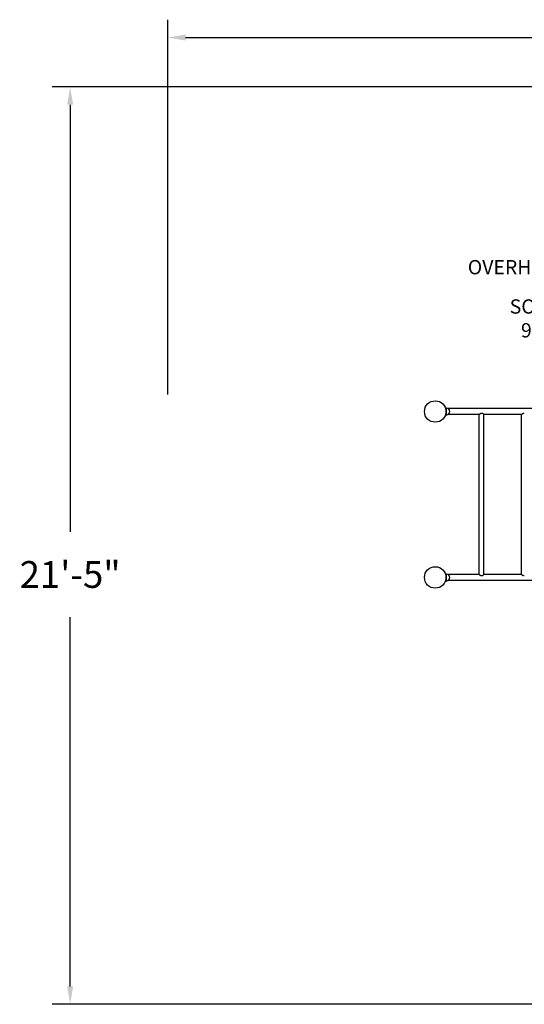
# Model space of a CAD drawing. Units: inches. Extents: x -20 to 585, y -20 to 256.
# Drawn here: x -20 to 121, y -20 to 256 of the extents above; entities that cross this region are included whole.
import ezdxf

# ---------------------------------------------------------------- set-up
doc = ezdxf.new("R2010")
doc.units = ezdxf.units.IN
doc.header["$LTSCALE"] = 12
doc.header["$MEASUREMENT"] = 0
for name, color, linetype in [('1', 7, 'Continuous'), ('33', 20, 'Continuous'), ('6070', 7, 'Continuous'), ('8', 7, 'Continuous')]:
    doc.layers.add(name, color=color, linetype=linetype)
doc.styles.add('NORMAL', font='simplex')
doc.styles.get("Standard").update_dxf_attribs({"font": 'romans.shx'})
doc.dimstyles.get("Standard").update_dxf_attribs({"dimscale": 60, "dimtxt": 0.0833, "dimasz": 0.0833, "dimexe": 0.0833, "dimexo": 0.04, "dimgap": 0.09, "dimtad": 0, "dimtih": 1, "dimtoh": 1, "dimdec": 4, "dimzin": 1, "dimdsep": 46, "dimlunit": 4, "dimtxsty": 'Standard', "dimcen": 0.09, "dimclrt": 150, "dimadec": 4, "dimazin": 0, "dimtfac": 1, "dimtdec": 0, "dimtofl": 0, "dimtmove": 0, "dimatfit": 3, "dimfxl": 1, "dimtolj": 1, "dimtzin": 0, "dimarcsym": 0})

# ---------------------------------------------------------------- blocks, each defined once
blk = doc.blocks.new('*D48')
at = {"layer": '33', "color": 0, "lineweight": -2, "transparency": 16777216}
for p, q in [((21.47, 150.88), (21.47, 255.89)), ((447.93, 167.51), (447.93, 255.89)), ((26.47, 250.89), (208.45, 250.89)), ((442.93, 250.89), (260.95, 250.89))]:
    blk.add_line(p, q, dxfattribs=at)
at = {"layer": '33', "color": 0, "transparency": 16777216}
for points in [[(26.47, 251.73), (26.47, 250.06), (21.47, 250.89)], [(442.93, 251.73), (442.93, 250.06), (447.93, 250.89)]]:
    blk.add_solid(points, dxfattribs=at)
at = {"layer": '33', "color": 150, "transparency": 16777216, "insert": (234.7, 250.89), "char_height": 7.5, "attachment_point": 5}
blk.add_mtext('\\A1;35\'-6"', dxfattribs=at)
blk = doc.blocks.new('*D49')
at = {"layer": '33', "color": 0, "lineweight": -2, "transparency": 16777216}
for p, q in [((170.78, 237.07), (-10.86, 237.07)), ((-5.87, 232.07), (-5.87, 112.44)), ((-5.87, -14.94), (-5.87, 88.51)), ((279.87, -19.94), (-10.86, -19.94))]:
    blk.add_line(p, q, dxfattribs=at)
at = {"layer": '33', "color": 0, "transparency": 16777216}
for points in [[(-6.7, 232.07), (-5.03, 232.07), (-5.87, 237.07)], [(-6.7, -14.94), (-5.03, -14.94), (-5.87, -19.94)]]:
    blk.add_solid(points, dxfattribs=at)
at = {"layer": '33', "color": 150, "transparency": 16777216, "insert": (-5.87, 100.47), "char_height": 7.5, "attachment_point": 5}
blk.add_mtext('\\A1;21\'-5"', dxfattribs=at)

msp = doc.modelspace()

# ---------------------------------------------------------------- linework, layer by layer
at = {"layer": '1'}
for p, q in [((99.43, 147.13), (99.43, 145.13)), ((99.43, 147.13), (99.62, 147.13)), ((99.62, 145.13), (99.62, 147.13)), ((166.38, 146.96), (99.98, 146.96)), ((100.28, 146.75), (100.28, 146.76)), ((99.43, 145.13), (99.62, 145.13)), ((108.77, 145.3), (99.98, 145.3)), ((100.28, 145.5), (100.28, 145.5)), ((108.77, 100.46), (108.77, 145.3)), ((120.65, 145.3), (110.08, 145.3)), ((110.08, 100.46), (110.08, 145.3)), ((120.65, 100.46), (120.65, 145.3)), ((99.43, 100.63), (99.43, 98.63)), ((99.43, 100.63), (99.62, 100.63)), ((99.62, 98.63), (99.62, 100.63)), ((108.77, 100.46), (99.98, 100.46)), ((100.28, 100.25), (100.28, 100.26)), ((120.65, 100.46), (110.08, 100.46)), ((99.43, 98.63), (99.62, 98.63)), ((166.38, 98.8), (99.98, 98.8)), ((100.28, 99), (100.28, 99))]:
    msp.add_line(p, q, dxfattribs=at)
for centre, radius, start, end in [((99.62, 146.13), 0.905, 43.5607, 90), ((99.63, 146.13), 0.905, 315.9201, 44.0799), ((99.62, 146.13), 0.905, 270, 316.4393), ((111.22, 142.21), 3.94, 127.4324, 128.4308), ((110.48, 143.19), 2.71, 123.4029, 127.6985), ((109.79, 144.24), 1.46, 117.7556, 123.5529), ((109.57, 144.67), 0.981, 112.1392, 117.7535), ((109.47, 144.91), 0.719, 105.6508, 112.1761), ((109.43, 145.1), 0.524, 79.0917, 106.1755), ((109.39, 144.93), 0.691, 65.2036, 78.7681), ((109.2, 144.5), 1.17, 59.5272, 65.6697), ((108.78, 143.8), 1.98, 54.6803, 59.3791), ((107.95, 142.62), 3.43, 51.455, 54.7211), ((123.1, 142.21), 3.94, 127.4324, 128.4308), ((122.36, 143.19), 2.71, 123.4029, 127.6985), ((121.67, 144.24), 1.46, 117.7556, 123.5529), ((121.45, 144.67), 0.981, 112.1392, 117.7535), ((121.35, 144.91), 0.719, 105.6508, 112.1761), ((121.31, 145.1), 0.524, 79.0917, 106.1755), ((99.62, 99.63), 0.905, 43.5607, 90), ((99.63, 99.63), 0.905, 315.9201, 44.0799), ((111.22, 103.54), 3.94, 231.5692, 232.5676), ((110.48, 102.56), 2.71, 232.3015, 236.5971), ((109.79, 101.51), 1.46, 236.4471, 242.2444), ((109.57, 101.09), 0.981, 242.2465, 247.8608), ((109.47, 100.85), 0.719, 247.8239, 254.3492), ((109.43, 100.66), 0.524, 253.8245, 280.9083), ((109.39, 100.82), 0.691, 281.2319, 294.7964), ((109.2, 101.26), 1.17, 294.3303, 300.4728), ((108.78, 101.96), 1.98, 300.6209, 305.3197), ((107.95, 103.14), 3.43, 305.2789, 308.545), ((123.1, 103.54), 3.94, 231.5692, 232.5676), ((122.36, 102.56), 2.71, 232.3015, 236.5971), ((121.67, 101.51), 1.46, 236.4471, 242.2444), ((121.45, 101.09), 0.981, 242.2465, 247.8608), ((121.35, 100.85), 0.719, 247.8239, 254.3492), ((121.31, 100.66), 0.524, 253.8245, 280.9083), ((99.62, 99.63), 0.905, 270, 316.4393)]:
    msp.add_arc(centre, radius, start, end, dxfattribs=at)
at = {"layer": '6070'}
for centre in [(96.43, 146.13), (96.43, 99.63)]:
    msp.add_circle(centre, 3, dxfattribs=at)

# ---------------------------------------------------------------- texts
at = {"layer": '8', "char_height": 4, "width": 117.3365, "attachment_point": 8, "style": 'NORMAL'}
for s, insert in [('OVERHEAD LADDER', (130.47, 183.31)), ('SOFT EDGE\\P9 BOARD', (131.68, 165.63))]:
    msp.add_mtext(s, dxfattribs=dict(at, insert=insert))

# ---------------------------------------------------------------- dimensions: what is measured, and where the dimension line sits
at = {"layer": '33'}
dim = msp.add_linear_dim(base=(447.93, 250.89), p1=(21.47, 148.48), p2=(447.93, 165.11), dimstyle='Standard', override={"dimtxt": 0.125, "dimgap": 0.125, "dimdec": 0, "dimsah": 1}, dxfattribs=at)
dim.commit()
dim.dimension.update_dxf_attribs({"geometry": '*D48', "text_midpoint": (234.7, 250.89)})
dim = msp.add_linear_dim(base=(-5.87, 237.07), p1=(282.27, -19.94), p2=(173.18, 237.07), angle=90, dimstyle='Standard', override={"dimtxt": 0.125, "dimgap": 0.125, "dimdec": 0, "dimsah": 1}, dxfattribs=at)
dim.commit()
dim.dimension.update_dxf_attribs({"geometry": '*D49', "text_midpoint": (-5.87, 100.47), "dimtype": 160})

doc.saveas('drawing.dxf')
